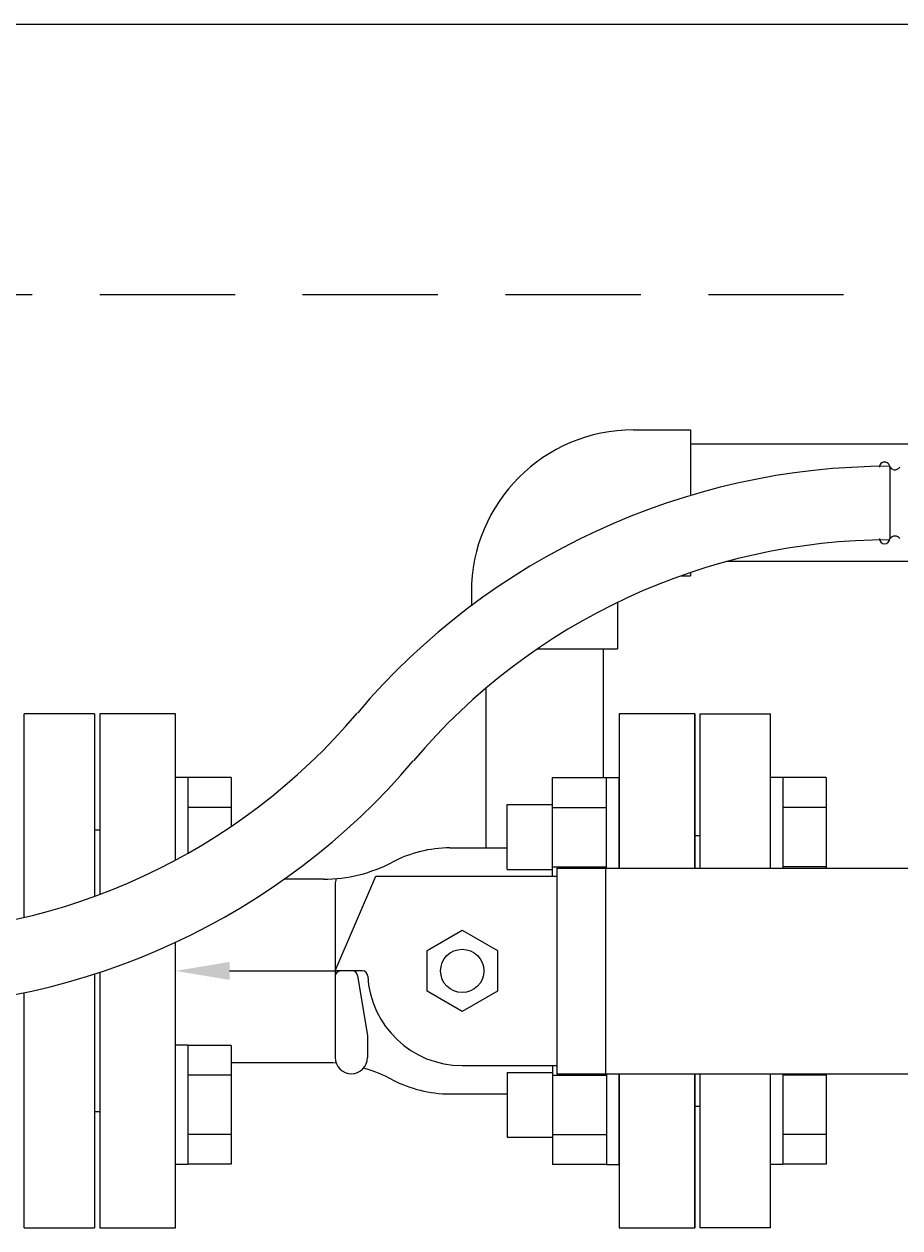
# Model space of a CAD drawing. Units: millimetres. Extents: x 7114 to 13334, y 7175 to 11118.
# Drawn here: x 11073 to 11235, y 10527 to 10749 of the extents above; entities that cross this region are included whole.
import ezdxf

# ---------------------------------------------------------------- set-up
doc = ezdxf.new("R2010")
doc.units = ezdxf.units.MM
doc.linetypes.add('HIDDEN', pattern=[0.375, 0.25, -0.125])
for name, color, linetype in [('0029_28_01', 7, 'Continuous'), ('_0-0_', 7, 'Continuous'), ('HI_VB', 7, 'Continuous')]:
    doc.layers.add(name, color=color, linetype=linetype)
doc.layers.add('図面枠', color=7, linetype='Continuous', lineweight=50)
doc.styles.get("Standard").update_dxf_attribs({"font": 'simplex.shx', "bigfont": 'bigfont.shx'})

msp = doc.modelspace()

# ---------------------------------------------------------------- linework, layer by layer
at = {"color": 31, "linetype": 'Continuous', "lineweight": 25}
msp.add_line((10962.15, 10749.15), (12962.15, 10749.15), dxfattribs=at)
at = {"color": 2, "linetype": 'HIDDEN', "lineweight": 9, "ltscale": 100}
msp.add_line((11012.15, 10699.15), (12912.15, 10699.15), dxfattribs=at)
at = {"lineweight": 9}
for p, q in [((11245.88, 10671.5), (11196.34, 10671.5)), ((11264.87, 10649.8), (11203.03, 10649.8)), ((11180.19, 10633.65), (11180.19, 10609.87)), ((11158.49, 10626.37), (11158.49, 10596.88))]:
    msp.add_line(p, q, dxfattribs=at)
at = {"color": 7, "linetype": 'Continuous', "lineweight": 9}
for p, q in [((11086.15, 10621.65), (11073.15, 10621.65)), ((11073.15, 10584.04), (11073.15, 10621.65)), ((11086.15, 10621.65), (11086.15, 10587.92)), ((11087.15, 10600.15), (11086.15, 10600.15)), ((11087.15, 10600.15), (11087.15, 10588.29)), ((11086.15, 10573.55), (11086.15, 10526.65)), ((11087.15, 10573.87), (11087.15, 10548.15)), ((11073.15, 10526.65), (11073.15, 10570.1)), ((11086.15, 10548.15), (11087.15, 10548.15)), ((11073.15, 10526.65), (11086.15, 10526.65))]:
    msp.add_line(p, q, dxfattribs=at)
at = {"color": 3, "lineweight": 9}
for p, q in [((11198.15, 10593.15), (11198.15, 10621.65)), ((11198.15, 10621.65), (11211.15, 10621.65)), ((11211.15, 10593.15), (11211.15, 10621.65)), ((11197.15, 10599.15), (11197.15, 10593.15)), ((11197.15, 10599.15), (11198.15, 10599.15)), ((11197.15, 10555.15), (11197.15, 10549.15)), ((11198.15, 10526.65), (11198.15, 10555.15)), ((11211.15, 10526.65), (11211.15, 10555.15)), ((11197.15, 10549.15), (11198.15, 10549.15)), ((11211.15, 10526.65), (11198.15, 10526.65))]:
    msp.add_line(p, q, dxfattribs=at)
at = {"color": 6, "linetype": 'Continuous', "lineweight": 9}
for p, q in [((11103.45, 10609.9), (11101.15, 10609.9)), ((11101.15, 10594.63), (11101.15, 10609.9)), ((11103.45, 10609.9), (11103.45, 10595.9)), ((11111.45, 10609.87), (11103.45, 10609.87)), ((11111.45, 10609.87), (11111.45, 10600.86)), ((11170.85, 10591.65), (11170.85, 10609.9)), ((11170.85, 10609.87), (11180.85, 10609.87)), ((11180.85, 10593.15), (11180.85, 10609.9)), ((11180.85, 10609.9), (11183.15, 10609.9)), ((11183.15, 10593.15), (11183.15, 10609.9)), ((11183.15, 10609.9), (11183.15, 10593.15)), ((11213.45, 10609.9), (11211.15, 10609.9)), ((11211.15, 10593.15), (11211.15, 10609.9)), ((11213.45, 10609.9), (11213.45, 10593.15)), ((11221.45, 10609.87), (11213.45, 10609.87)), ((11221.45, 10609.87), (11221.45, 10593.15)), ((11111.45, 10604.38), (11103.45, 10604.38)), ((11162.45, 10592.9), (11162.45, 10604.9)), ((11162.45, 10604.9), (11170.85, 10604.9)), ((11170.85, 10604.38), (11180.85, 10604.38)), ((11221.45, 10604.38), (11213.45, 10604.38)), ((11170.85, 10593.41), (11180.85, 10593.41)), ((11221.45, 10593.41), (11213.45, 10593.41)), ((11162.45, 10592.9), (11170.85, 10592.9)), ((11103.45, 10560.4), (11101.15, 10560.4)), ((11101.15, 10538.4), (11101.15, 10560.4)), ((11103.45, 10560.4), (11103.45, 10538.4)), ((11111.45, 10560.37), (11103.45, 10560.37)), ((11111.45, 10560.37), (11111.45, 10538.43)), ((11162.45, 10555.4), (11162.45, 10543.4)), ((11162.45, 10555.4), (11170.85, 10555.4)), ((11170.85, 10556.65), (11170.85, 10538.4)), ((11111.45, 10554.89), (11103.45, 10554.89)), ((11170.85, 10554.89), (11180.85, 10554.89)), ((11180.85, 10555.15), (11180.85, 10538.4)), ((11183.15, 10538.4), (11183.15, 10555.15)), ((11211.15, 10538.4), (11211.15, 10555.15)), ((11213.45, 10555.15), (11213.45, 10538.4)), ((11221.45, 10554.89), (11213.45, 10554.89)), ((11221.45, 10555.15), (11221.45, 10538.43)), ((11111.45, 10543.92), (11103.45, 10543.92)), ((11162.45, 10543.4), (11170.85, 10543.4)), ((11170.85, 10543.92), (11180.85, 10543.92)), ((11221.45, 10543.92), (11213.45, 10543.92)), ((11103.45, 10538.4), (11101.15, 10538.4)), ((11111.45, 10538.43), (11103.45, 10538.43)), ((11170.85, 10538.43), (11180.85, 10538.43)), ((11180.85, 10538.4), (11183.15, 10538.4)), ((11213.45, 10538.4), (11211.15, 10538.4)), ((11221.45, 10538.43), (11213.45, 10538.43))]:
    msp.add_line(p, q, dxfattribs=at)
at = {"layer": '0029_28_01', "color": 11, "linetype": 'Continuous', "lineweight": 9}
msp.add_line((11233.19, 10667.25), (11233.19, 10654.05), dxfattribs=at)
for centre, radius, start, end in [((11233.22, 10538.37), 129.05, 90.0143, 139.7242), ((11232.23, 10667.25), 0.96, 359.9926, 179.9926), ((11234.15, 10667.81), 1.04, 196.2528, 327.4136), ((11233.22, 10538.37), 115.45, 90.0143, 139.7242), ((11232.23, 10654.05), 0.96, 179.9926, 359.9926), ((11234.15, 10653.49), 1.04, 32.5716, 147.4136), ((11046.64, 10696.39), 115.44, 270.0041, 319.7343), ((11046.64, 10696.39), 129.04, 270.0041, 319.7343)]:
    msp.add_arc(centre, radius, start, end, dxfattribs=at)
at = {"layer": '_0-0_', "color": 3, "linetype": 'Continuous', "lineweight": 9}
for p, q in [((11185.84, 10674.15), (11196.34, 10674.15)), ((11196.34, 10674.15), (11196.34, 10662.03)), ((11194.55, 10647.15), (11196.34, 10647.15)), ((11196.34, 10647.77), (11196.34, 10647.15)), ((11155.84, 10644.15), (11155.84, 10641.64)), ((11182.84, 10642.24), (11182.84, 10633.65)), ((11168.03, 10633.65), (11182.84, 10633.65))]:
    msp.add_line(p, q, dxfattribs=at)
msp.add_arc((11185.84, 10644.15), 30, 90, 180, dxfattribs=at)
at = {"layer": 'HI_VB', "lineweight": 9}
for p, q in [((11101.15, 10621.65), (11087.15, 10621.65)), ((11087.15, 10621.65), (11087.15, 10588.67)), ((11101.15, 10594.63), (11101.15, 10621.65)), ((11197.15, 10621.65), (11183.15, 10621.65)), ((11183.15, 10621.65), (11183.15, 10593.15)), ((11197.15, 10593.15), (11197.15, 10621.65)), ((11101.15, 10526.65), (11101.15, 10579.43)), ((11087.15, 10573.87), (11087.15, 10526.65)), ((11183.15, 10555.15), (11183.15, 10526.65)), ((11197.15, 10526.65), (11197.15, 10555.15)), ((11087.15, 10526.65), (11101.15, 10526.65)), ((11183.15, 10526.65), (11197.15, 10526.65))]:
    msp.add_line(p, q, dxfattribs=at)
at = {"layer": 'HI_VB', "linetype": 'Continuous', "lineweight": 9}
for p, q in [((11151.86, 10596.88), (11162.45, 10596.88)), ((11128.48, 10591.11), (11121.25, 10591.11)), ((11130.65, 10574.15), (11138.15, 10591.65)), ((11138.15, 10591.65), (11171.65, 10591.65)), ((11171.65, 10593.15), (11268.15, 10593.15)), ((11171.65, 10593.15), (11171.65, 10555.15)), ((11180.65, 10593.15), (11180.65, 10555.15)), ((11130.65, 10590.15), (11130.65, 10558.15)), ((11147.65, 10577.9), (11154.15, 10581.66)), ((11154.15, 10581.66), (11160.65, 10577.9)), ((11147.65, 10570.4), (11147.65, 10577.9)), ((11160.65, 10577.9), (11160.65, 10570.4)), ((11135.68, 10574.15), (11130.65, 10574.15)), ((11135.68, 10574.15), (11130.65, 10574.15)), ((11134.79, 10573.31), (11136.65, 10562.15)), ((11154.15, 10566.64), (11147.65, 10570.4)), ((11160.65, 10570.4), (11154.15, 10566.64)), ((11136.65, 10562.15), (11136.65, 10558.15)), ((11128.48, 10557.19), (11111.45, 10557.19)), ((11154.15, 10556.65), (11171.65, 10556.65)), ((11171.65, 10555.15), (11259.65, 10555.15)), ((11151.86, 10551.42), (11162.45, 10551.42))]:
    msp.add_line(p, q, dxfattribs=at)
at = {"layer": 'HI_VB'}
for p, q in [((11111.15, 10574.15), (11130.26, 10574.15)), ((11130.26, 10574.15), (11130.62, 10574.15))]:
    msp.add_line(p, q, dxfattribs=at)
at = {"layer": 'HI_VB', "linetype": 'Continuous', "lineweight": 9}
msp.add_circle((11154.15, 10574.15), 4, dxfattribs=at)
for centre, radius, start, end in [((11151.86, 10574.15), 22.73, 90, 117.744), ((11128.48, 10618.61), 27.5, 270, 297.744), ((11133.65, 10590.15), 3, 159.2952, 180), ((11131.65, 10573.15), 1, 90, 180), ((11133.81, 10573.15), 1, 9.4624, 90), ((11135.68, 10573.15), 1, 3.0987, 90), ((11135.68, 10573.15), 1, 3.0987, 90), ((11154.15, 10574.15), 17.5, 183.0986, 270), ((11133.65, 10558.15), 3, 180, 270), ((11133.65, 10558.15), 3, 270, 0), ((11128.48, 10529.69), 27.5, 85.0557, 90), ((11128.48, 10529.69), 27.5, 62.256, 74.3263), ((11151.86, 10574.15), 22.73, 242.256, 270)]:
    msp.add_arc(centre, radius, start, end, dxfattribs=at)
at = {"layer": 'HI_VB', "lineweight": 9}
msp.add_solid([(11111.15, 10572.48), (11101.15, 10574.15), (11111.15, 10575.82)], dxfattribs=at)
at = {"layer": '図面枠', "lineweight": 9, "ltscale": 0.5}
for p, q in [((11197.15, 10621.65), (11197.15, 10593.15)), ((11197.15, 10555.15), (11197.15, 10526.65))]:
    msp.add_line(p, q, dxfattribs=at)

# ---------------------------------------------------------------- texts
at = {"layer": 'HI_VB', "lineweight": 9, "insert": (11130.71, 10574.24), "char_height": 0.18, "attachment_point": 1}
msp.add_mtext('{\\fMS PGothic|b0|i0|c128|p50;\u3000}', dxfattribs=at)

doc.saveas('drawing.dxf')
